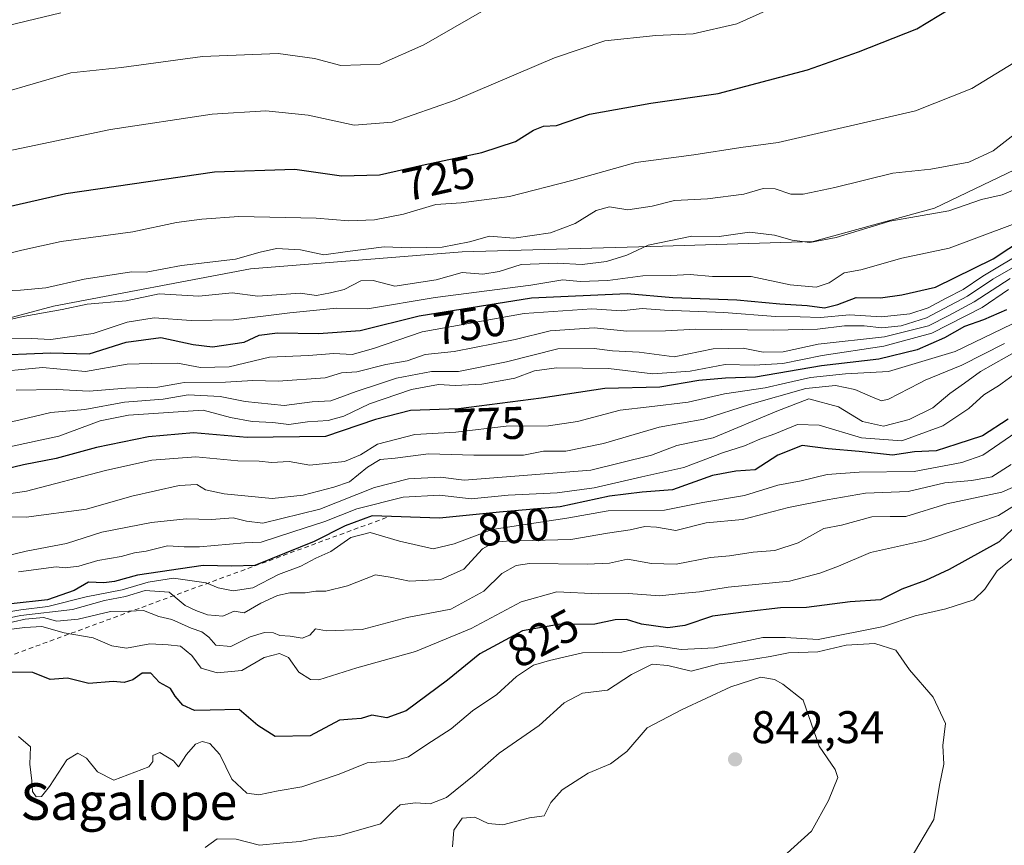
# Model space of a CAD drawing. Units: metres. Extents: x 546125 to 549560, y 4717019 to 4719356.
# Drawn here: x 547210 to 547425, y 4718843 to 4719024 of the extents above; entities that cross this region are included whole.
import ezdxf
from ezdxf.enums import TextEntityAlignment as Align

# ---------------------------------------------------------------- set-up
doc = ezdxf.new("R2010")
doc.units = ezdxf.units.M
doc.header["$MEASUREMENT"] = 0
doc.linetypes.add('DGN Style 2', pattern=[1.6480167562047852, 0.988810053722871, -0.6592067024819142])
for name, color, linetype, lineweight in [('Arbolado forestal CxS', 92, 'Continuous', 0), ('Curva de nivel maestra', 30, 'Continuous', 30), ('Curva de nivel normal', 30, 'Continuous', 0), ('Escarpado lineal', 30, 'DGN Style 2', 0), ('Punto de cota en terreno', 7, 'Continuous', 0), ('Rótulo de curva de nivel directora', 7, 'Continuous', 0), ('Rótulo de punto de cota en terreno', 7, 'Continuous', 0), ('Texto cartográfico', 7, 'Continuous', 0)]:
    doc.layers.add(name, color=color, linetype=linetype, lineweight=lineweight)
doc.styles.add('Style-Arial', font='txt')

# ---------------------------------------------------------------- blocks, each defined once
blk = doc.blocks.new('5PATER')
at = {"layer": 'Punto de cota en terreno', "linetype": 'Continuous', "lineweight": 0}
h = blk.add_hatch(color=51, dxfattribs=at)
edge = h.paths.add_edge_path()
edge.add_ellipse((0, 0), major_axis=(-0.1095731443231308, -0.1110710700762829), ratio=0.9994222409660322, start_angle=0, end_angle=360)

msp = doc.modelspace()

# ---------------------------------------------------------------- linework, layer by layer
at = {"layer": 'Arbolado forestal CxS', "color": 92, "linetype": 'Continuous', "lineweight": 0}
for points in [[(547434.8224999999, 4718994.2193, 737.6757000000072), (547410.2068999996, 4718982.475000001, 738.3135000000038), (547383.6227000002, 4718975.1523, 739.431899999996), (547350.5992000002, 4718974.101700001, 739.0339999999997), (547306.7747, 4718972.914999999, 734.9959999999992), (547260.4460000005, 4718969.155900001, 735.0133999999962), (547217.3542999999, 4718960.989900001, 736.4017000000022), (547177.4747000001, 4718950.3235, 738.0426000000007), (547142.7032000005, 4718937.8169, 741.0301999999938), (547113.4206999998, 4718925.9011, 736.5289000000049), (547082.2597000003, 4718909.631899999, 731.5427000000054), (547063.2925000004, 4718886.583699999, 730.9756000000052), (547034.8409000002, 4718856.756899999, 732.0792999999976), (547005.0352999996, 4718830.9977, 729.3209999999963), (546986.0679000001, 4718809.305500001, 736.1266000000034), (546969.8103, 4718780.835100001, 747.7041000000027), (546961.6808000002, 4718759.142000001, 760.2814000000071), (546965.7452999996, 4718719.824899999, 783.2252000000008), (546957.6051000003, 4718706.587900001, 786.7370999999986), (546941.0683000004, 4718722.405900001, 775.8144999999931), (546924.3556000004, 4718752.699899999, 753.7431999999973), (546893.0164999999, 4718766.2797, 739.2405), (546862.7229000004, 4718741.210100001, 739.761599999998), (546835.5630999999, 4718722.408100001, 734.4320000000008)], [(546883.1017000005, 4718641.191299999, 770.8065999999964), (546908.8432999998, 4718671.017700001, 774.2409999999945), (546922.6646999996, 4718680.8157, 778.9628999999986), (546946.3415000001, 4718695.4409, 788.4918999999937), (546954.9062999999, 4718702.200099999, 788.9257999999973), (546957.6051000003, 4718706.587900001, 786.7370999999986), (546965.7452999996, 4718719.824899999, 783.2252000000008), (546961.6808000002, 4718759.142000001, 760.2814000000071), (546969.8103, 4718780.835100001, 747.7041000000027), (546986.0679000001, 4718809.305500001, 736.1266000000034), (547005.0352999996, 4718830.9977, 729.3209999999963), (547034.8409000002, 4718856.756899999, 732.0792999999976), (547063.2925000004, 4718886.583699999, 730.9756000000052), (547082.2597000003, 4718909.631899999, 731.5427000000054), (547113.4206999998, 4718925.9011, 736.5289000000049), (547142.7032000005, 4718937.8169, 741.0301999999938), (547177.4747000001, 4718950.3235, 738.0426000000007), (547217.3542999999, 4718960.989900001, 736.4017000000022), (547260.4460000005, 4718969.155900001, 735.0133999999962), (547306.7747, 4718972.914999999, 734.9959999999992), (547350.5992000002, 4718974.101700001, 739.0339999999997), (547383.6227000002, 4718975.1523, 739.431899999996), (547410.2068999996, 4718982.475000001, 738.3135000000038), (547434.8224999999, 4718994.2193, 737.6757000000072)], [(547434.8224999999, 4718994.2193, 737.6757000000072), (547410.2068999996, 4718982.475000001, 738.3135000000038), (547383.6227000002, 4718975.1523, 739.431899999996), (547350.5992000002, 4718974.101700001, 739.0339999999997), (547306.7747, 4718972.914999999, 734.9959999999992), (547260.4460000005, 4718969.155900001, 735.0133999999962), (547217.3542999999, 4718960.989900001, 736.4017000000022), (547177.4747000001, 4718950.3235, 738.0426000000007), (547142.7032000005, 4718937.8169, 741.0301999999938), (547113.4206999998, 4718925.9011, 736.5289000000049), (547082.2597000003, 4718909.631899999, 731.5427000000054), (547063.2925000004, 4718886.583699999, 730.9756000000052), (547034.8409000002, 4718856.756899999, 732.0792999999976), (547005.0352999996, 4718830.9977, 729.3209999999963), (546986.0679000001, 4718809.305500001, 736.1266000000034), (546969.8103, 4718780.835100001, 747.7041000000027), (546961.6808000002, 4718759.142000001, 760.2814000000071), (546965.7452999996, 4718719.824899999, 783.2252000000008), (546957.6051000003, 4718706.587900001, 786.7370999999986)], [(547434.8224999999, 4718994.2193, 737.6757000000072), (547410.2068999996, 4718982.475000001, 738.3135000000038), (547383.6227000002, 4718975.1523, 739.431899999996), (547350.5992000002, 4718974.101700001, 739.0339999999997), (547306.7747, 4718972.914999999, 734.9959999999992), (547260.4460000005, 4718969.155900001, 735.0133999999962), (547217.3542999999, 4718960.989900001, 736.4017000000022), (547177.4747000001, 4718950.3235, 738.0426000000007), (547142.7032000005, 4718937.8169, 741.0301999999938), (547113.4206999998, 4718925.9011, 736.5289000000049), (547082.2597000003, 4718909.631899999, 731.5427000000054), (547063.2925000004, 4718886.583699999, 730.9756000000052), (547034.8409000002, 4718856.756899999, 732.0792999999976), (547005.0352999996, 4718830.9977, 729.3209999999963), (546986.0679000001, 4718809.305500001, 736.1266000000034), (546969.8103, 4718780.835100001, 747.7041000000027), (546961.6808000002, 4718759.142000001, 760.2814000000071), (546965.7452999996, 4718719.824899999, 783.2252000000008), (546957.6051000003, 4718706.587900001, 786.7370999999986)]]:
    msp.add_polyline3d(points, dxfattribs=at)
at = {"layer": 'Curva de nivel maestra', "color": 30, "linetype": 'Continuous', "lineweight": 30, "flags": 128}
for points, elevation in [([(547201.0999999996, 4718981.360099999), (547220.0599999996, 4718985.6601), (547252.5899999999, 4718990.4001), (547270.1600000003, 4718990.960100001), (547280.3799999999, 4718989.5001), (547288.7100000001, 4718989.7601), (547298.04, 4718991.8201), (547311.0599999996, 4718994.620100001), (547318.4500000002, 4718997.040100001), (547322.3700000001, 4718999.520099999), (547324.5999999996, 4719000.370100001), (547327.4199999999, 4719000.540100001), (547334.6399999997, 4719003.040100001), (547348.1100000005, 4719005.4301), (547362.8099999996, 4719007.550100001), (547382.3899999997, 4719012.7401), (547393.5599999996, 4719016.6601), (547406.3099999996, 4719021.670100001), (547418.3799999999, 4719029.0601)], 725), ([(547202.4400000004, 4718950.190099999), (547216.7100000001, 4718950.800100001), (547225.1699999999, 4718950.5801), (547233.2300000004, 4718953.120100001), (547240.8399999999, 4718954.1601), (547247.9000000004, 4718952.620100001), (547252.1200000001, 4718952.120100001), (547259.04, 4718953.100099999), (547262.3799999999, 4718954.670100001), (547266.3799999999, 4718955.200099999), (547275.3700000001, 4718955.0001), (547284.4800000004, 4718955.6801), (547297.3899999997, 4718958.9001), (547321.9299999997, 4718962.790100001), (547342.9199999999, 4718963.7601), (547352.8700000001, 4718962.9301), (547366.9000000004, 4718962.380100001), (547376.3399999999, 4718961.4901), (547382.3099999996, 4718961.110099999), (547386.0999999996, 4718960.620100001), (547388.9800000004, 4718961.3301), (547393.04, 4718962.9301), (547398.3799999999, 4718962.840100001), (547403.04, 4718963.450099999), (547410.3799999999, 4718965.130100001), (547423, 4718971.3301), (547429.8899999997, 4718975.860099999)], 750), ([(547425.9000000004, 4718960.1601), (547420.9299999997, 4718958.040100001), (547416.7100000001, 4718956.5801), (547412.3799999999, 4718954.0801), (547406.3799999999, 4718951.4801), (547397.9800000004, 4718949.420100001), (547385.4600000001, 4718947.9101), (547370.9800000004, 4718945.4301), (547364.4299999997, 4718945.2401), (547358.5800000001, 4718944.7501), (547350.04, 4718943.2601), (547338.0300000003, 4718943.0001), (547324.04, 4718940.880100001), (547305.9900000002, 4718938.530099999), (547295.4600000001, 4718938.140100001), (547287.8099999996, 4718936.1801), (547276.8799999999, 4718932.5001), (547259.75, 4718932.270099999), (547247.9400000004, 4718933.3101), (547238.1200000001, 4718932.440099999), (547226.7300000004, 4718930.110099999), (547217.8899999997, 4718927.6601), (547210.7800000003, 4718926.300100001), (547197.7100000001, 4718923.140100001)], 775), ([(547426.3300000001, 4718936.300100001), (547420.7000000002, 4718932.600099999), (547415.0499999998, 4718930.840100001), (547410.54, 4718929.3201), (547405.7599999999, 4718929.1501), (547400.9800000004, 4718928.380100001), (547393.7100000001, 4718929.2301), (547386.9000000004, 4718929.800100001), (547381.1799999997, 4718930.5001), (547375.8899999997, 4718928.4301), (547370.9000000004, 4718925.200099999), (547366.7100000001, 4718924.9101), (547361.5800000001, 4718923.920100001), (547352.8099999996, 4718920.840100001), (547346.2199999997, 4718920.280099999), (547339.0199999996, 4718919.4001), (547328.2199999997, 4718917.130100001), (547314.9800000004, 4718915.9101), (547301.8300000001, 4718914.610099999), (547287.0599999996, 4718915.120100001), (547281.1900000004, 4718912.950099999), (547274.3799999999, 4718909.520099999), (547261.3799999999, 4718904.2401), (547256.3899999997, 4718904.100099999), (547250.0899999999, 4718904.2601), (547235.7199999997, 4718902.170100001), (547230.7100000001, 4718900.7301), (547228.3799999999, 4718900.440099999), (547225, 4718900.610099999), (547221.8799999999, 4718898.790100001), (547216, 4718896.770099999), (547208.04, 4718895.9101)], 800), ([(547434.5499999998, 4718919.130100001), (547424.3399999999, 4718909.440099999), (547413.4000000004, 4718903.380100001), (547408.2199999997, 4718900.970100001), (547403.04, 4718899.0701), (547398.3799999999, 4718896.7501), (547391.7100000001, 4718896.3101), (547382.1399999997, 4718895.100099999), (547376.4400000004, 4718895.0001), (547368.9400000004, 4718894.100099999), (547361.5700000003, 4718893.1501), (547355.5099999999, 4718891.1601), (547351.7999999998, 4718890.6501), (547346.0599999996, 4718891.4001), (547342.7300000004, 4718892.450099999), (547340.2800000003, 4718892.4001), (547335.8200000003, 4718891.460100001), (547327.9000000004, 4718891.370100001), (547320, 4718889.950099999), (547310.6600000003, 4718884.960100001), (547303.5800000001, 4718879.190099999), (547294.5499999998, 4718872.450099999), (547290.3099999996, 4718870.9101), (547287.0099999999, 4718871.550100001), (547284.7100000001, 4718870.770099999), (547282.7100000001, 4718870.630100001), (547279.9199999999, 4718870.420100001), (547273.54, 4718867.030099999), (547265.8300000001, 4718866.860099999), (547262.04, 4718869.2601), (547257.9600000001, 4718872.790100001), (547251.6399999997, 4718872.610099999), (547248.2199999997, 4718872.540100001), (547245.6399999997, 4718873.700099999), (547243.9800000004, 4718875.700099999), (547242.9600000001, 4718877.350099999), (547240.54, 4718878.6801), (547238.6399999997, 4718880.710100001), (547236.7100000001, 4718880.6801), (547234.7100000001, 4718879.2601), (547232.7999999998, 4718878.6601), (547230.4100000003, 4718878.9101), (547225.0700000003, 4718878.470100001), (547220.4000000004, 4718879.620100001), (547216.5800000001, 4718879.300100001), (547212.8200000003, 4718880.880100001), (547207.7400000002, 4718880.940099999)], 825)]:
    msp.add_lwpolyline(points, dxfattribs=dict(at, elevation=elevation))
at = {"layer": 'Curva de nivel normal', "color": 30, "linetype": 'Continuous', "lineweight": 0, "flags": 128}
for points, elevation in [([(547198.04, 4719005.3101), (547221.1200000001, 4719012.020099999), (547232.2100000001, 4719013.190099999), (547249.9400000004, 4719015.640100001), (547266.5, 4719016.3101), (547274.4500000002, 4719015.1801), (547280.2000000002, 4719013.6801), (547288.7999999998, 4719013.940099999), (547298.4199999999, 4719018.200099999), (547314.5199999996, 4719027.4001)], 714.9999999999999), ([(547205.8200000003, 4718994.610099999), (547229.7800000003, 4718999.630100001), (547252.0800000001, 4719003.0001), (547263.7699999996, 4719003.700099999), (547273.0800000001, 4719002.780099999), (547283.1299999999, 4719000.600099999), (547291.4900000002, 4719001.220100001), (547305.2699999996, 4719006.050100001), (547327.0199999996, 4719015.350099999), (547338, 4719019.020099999), (547349.2100000001, 4719020.2401), (547357.3399999999, 4719020.600099999), (547366.8700000001, 4719022.7401), (547378.1500000004, 4719027.770099999)], 720), ([(547197.9400000004, 4719020.170100001), (547218.9299999997, 4719025.200099999)], 710), ([(547203.04, 4718971.4001), (547210.3799999999, 4718973.270099999), (547219.04, 4718975.1601), (547234.7100000001, 4718977.2401), (547244.2300000004, 4718979.3201), (547249.8099999996, 4718980.020099999), (547257.9199999999, 4718980.6501), (547274.8399999999, 4718980.2301), (547281.9400000004, 4718979.670100001), (547287.6200000001, 4718979.870100001), (547293.9699999997, 4718981.110099999), (547301, 4718983.2501), (547306.5599999996, 4718983.590100001), (547317.1299999999, 4718984.970100001), (547330.7599999999, 4718988.4901), (547344.7800000003, 4718992.4301), (547357.5, 4718994.120100001), (547367.7800000003, 4718995.710100001), (547375.9199999999, 4718996.800100001), (547406.04, 4719003.710100001), (547418.3799999999, 4719008.590100001), (547428.8600000005, 4719015.040100001)], 730), ([(547204.9199999999, 4718964.3101), (547210.0899999999, 4718964.470100001), (547215.6200000001, 4718965.040100001), (547224.04, 4718966.920100001), (547234.3799999999, 4718968.540100001), (547237.5999999996, 4718968.440099999), (547245.3099999996, 4718969.9001), (547257.1699999999, 4718971.270099999), (547262.5999999996, 4718972.840100001), (547266.1600000003, 4718973.590100001), (547271.4199999999, 4718973.300100001), (547276.5199999996, 4718972.200099999), (547281.7100000001, 4718972.9801), (547289.7100000001, 4718974.0101), (547295.3799999999, 4718973.7601), (547302.3799999999, 4718973.920100001), (547308.3799999999, 4718975.040100001), (547312.7999999998, 4718976.280099999), (547318.1100000005, 4718975.850099999), (547326.1200000001, 4718977.0701), (547331.5300000003, 4718979.110099999), (547336.1500000004, 4718981.960100001), (547339.04, 4718982.720100001), (547343.04, 4718982.0801), (547348.3799999999, 4718982.890100001), (547353.29, 4718984.090100001), (547360.4699999997, 4718984.460100001), (547368.4299999997, 4718985.4901), (547372.6900000004, 4718986.7501), (547375.3099999996, 4718986.700099999), (547378.7000000002, 4718985.520099999), (547381.4500000002, 4718985.5001), (547388.3799999999, 4718986.9801), (547401.04, 4718990.110099999), (547409.3799999999, 4718991.0001), (547417.7100000001, 4718992.4901), (547423.04, 4718994.9901), (547428.9100000003, 4718999.5801)], 735), ([(547202.0800000001, 4718956.870100001), (547211.0599999996, 4718958.780099999), (547219.2199999997, 4718960.300100001), (547224.6900000004, 4718961.420100001), (547233.25, 4718962.1801), (547240.4500000002, 4718963.7301), (547249.1399999997, 4718963.200099999), (547256.4400000004, 4718963.9001), (547262.04, 4718963.190099999), (547271.3300000001, 4718963.840100001), (547274.9100000003, 4718963.300100001), (547277.9400000004, 4718963.9101), (547280.9699999997, 4718964.6801), (547284.5999999996, 4718966.5701), (547287.2800000003, 4718966.6501), (547292.0300000003, 4718965.380100001), (547301.1200000001, 4718966.7601), (547306.7999999998, 4718968.340100001), (547311.3399999999, 4718968.020099999), (547314.8700000001, 4718968.610099999), (547319.6799999997, 4718970.0801), (547327.6100000005, 4718970.440099999), (547333.0199999996, 4718970.100099999), (547338.3799999999, 4718970.7401), (547342.8200000003, 4718972.170100001), (547347.4800000004, 4718974.370100001), (547357.04, 4718976.280099999), (547363.04, 4718976.2301), (547369.7100000001, 4718977.200099999), (547375.1799999997, 4718976.5601), (547379.0300000003, 4718975.420100001), (547382.8799999999, 4718974.9101), (547388.6299999999, 4718976.020099999), (547400.4000000004, 4718979.600099999), (547413.2800000003, 4718981.880100001), (547420.4600000001, 4718984.340100001), (547424.9600000001, 4718985.360099999), (547429.2999999998, 4718987.200099999)], 740), ([(547206.6900000004, 4718953.860099999), (547212.4600000001, 4718953.940099999), (547216.7300000004, 4718953.670100001), (547225.9800000004, 4718955.040100001), (547233.4600000001, 4718957.520099999), (547239.3799999999, 4718958.420100001), (547247.4600000001, 4718957.840100001), (547256.7199999997, 4718957.9801), (547269.0499999998, 4718959.540100001), (547279.25, 4718960.5601), (547286.04, 4718960.390100001), (547300.9000000004, 4718962.880100001), (547321.8200000003, 4718965.620100001), (547328.7999999998, 4718966.7501), (547332.5899999999, 4718966.370100001), (547338.7000000002, 4718966.620100001), (547346.3200000003, 4718967.640100001), (547352.3799999999, 4718967.7401), (547356.7100000001, 4718967.940099999), (547361.5999999996, 4718967.470100001), (547370.0099999999, 4718967.460100001), (547378.5999999996, 4718965.6601), (547384.2999999998, 4718965.170100001), (547387.0899999999, 4718966.100099999), (547390.3799999999, 4718968.290100001), (547394.04, 4718968.970100001), (547403.04, 4718971.5101), (547413.3799999999, 4718973.710100001), (547427.25, 4718978.880100001)], 745), ([(547202.6799999997, 4718946.420100001), (547214.9500000002, 4718947.5801), (547224.3099999996, 4718946.7301), (547233.4600000001, 4718948.280099999), (547238.7100000001, 4718948.460100001), (547244.4500000002, 4718948.5101), (547249.5199999996, 4718947.5801), (547255.75, 4718947.7601), (547264.6299999999, 4718949.8301), (547273.1600000003, 4718950.170100001), (547278.6699999999, 4718950.620100001), (547282.7400000002, 4718950.440099999), (547287.3799999999, 4718951.7301), (547298.04, 4718955.360099999), (547320.3700000001, 4718959.4301), (547335.1600000003, 4718960.450099999), (547341.6200000001, 4718960.0101), (547346.1900000004, 4718960.4801), (547351.04, 4718960.1501), (547364.04, 4718959.600099999), (547375.4000000004, 4718958.770099999), (547380.79, 4718958.700099999), (547385.1900000004, 4718958.5001), (547391.5499999998, 4718959.090100001), (547398.5999999996, 4718958.6601), (547404.7599999999, 4718959.3301), (547408.7999999998, 4718960.610099999), (547412.7100000001, 4718962.7601), (547416.4699999997, 4718964.630100001), (547420.7400000002, 4718967.550100001), (547430.3700000001, 4718973.290100001)], 754.9999999999999), ([(547430.8200000003, 4718971.4301), (547422.9299999997, 4718966.890100001), (547417.4199999999, 4718963.1601), (547408.3899999997, 4718958.450099999), (547402.8600000005, 4718956.720100001), (547398.6799999997, 4718956.2501), (547394.7800000003, 4718956.720100001), (547390.4400000004, 4718956.6801), (547384.5300000003, 4718955.970100001), (547374.9400000004, 4718955.7401), (547357.9600000001, 4718955.9301), (547351.29, 4718955.5801), (547342.8099999996, 4718955.540100001), (547335.7000000002, 4718956.2501), (547326.0199999996, 4718955.590100001), (547318.3799999999, 4718953.710100001), (547305.04, 4718951.090100001), (547298.7100000001, 4718950.440099999), (547294.7100000001, 4718949.030099999), (547290.04, 4718948.2401), (547283.7100000001, 4718946.6501), (547280.3799999999, 4718946.380100001), (547276.7800000003, 4718945.3201), (547266.5099999999, 4718944.5701), (547260.9800000004, 4718944.700099999), (547254.9800000004, 4718944.370100001), (547245.9400000004, 4718944.3101), (547245.1447000002, 4718944.17), (547240.1500000004, 4718943.290100001), (547233.1399999997, 4718943.0801), (547225.1500000004, 4718942.380100001), (547217.9800000004, 4718942.800100001), (547209.1399999997, 4718942.610099999)], 760), ([(547426.7599999999, 4718967.040100001), (547418.8300000001, 4718961.950099999), (547413.3300000001, 4718958.9901), (547408.8399999999, 4718956.6801), (547399.2400000002, 4718954.3201), (547384.7100000001, 4718952.720100001), (547377.04, 4718951.040100001), (547372.6900000004, 4718950.940099999), (547368.2800000003, 4718951.8301), (547361.7100000001, 4718951.6501), (547353.2000000002, 4718949.920100001), (547345.5199999996, 4718950.920100001), (547339.6699999999, 4718951.220100001), (547335.6900000004, 4718951.7301), (547327.7400000002, 4718951.630100001), (547316.5199999996, 4718948.8101), (547306.0099999999, 4718946.7301), (547300.04, 4718946.710100001), (547292.3799999999, 4718945.2401), (547289.0991000002, 4718944.17), (547283.5499999998, 4718942.360099999), (547278.0099999999, 4718940.3101), (547273.9800000004, 4718940.040100001), (547267.8399999999, 4718939.2301), (547259.2999999998, 4718940.120100001), (547253.8200000003, 4718941.2501), (547246.7999999998, 4718941.620100001), (547241.3200000003, 4718940.6501), (547232.8399999999, 4718939.9801), (547224.1799999997, 4718938.4101), (547216.7400000002, 4718937.7401), (547210.04, 4718936.110099999), (547203.54, 4718934.6801)], 765), ([(547426.4000000004, 4718964.620100001), (547420.6299999999, 4718960.6801), (547409.5800000001, 4718955.090100001), (547399.1200000001, 4718952.2501), (547385.5999999996, 4718950.2301), (547376.9600000001, 4718948.4801), (547370.7000000002, 4718948.0801), (547364.3300000001, 4718948.200099999), (547356.7000000002, 4718946.7601), (547348.5199999996, 4718946.200099999), (547338.7800000003, 4718947.340100001), (547327.4299999997, 4718947.540100001), (547322.5999999996, 4718946.860099999), (547318.3399999999, 4718945.280099999), (547312.3586999997, 4718944.17), (547311.1200000001, 4718943.940099999), (547305.2599999999, 4718943.640100001), (547301.5899999999, 4718943.840100001), (547295.7199999997, 4718942.7401), (547286.5199999996, 4718939.6501), (547280.8600000005, 4718936.920100001), (547277.4199999999, 4718935.9901), (547272.9000000004, 4718935.6801), (547268.8700000001, 4718935.110099999), (547265.3700000001, 4718935.5801), (547260.8099999996, 4718935.790100001), (547256.0999999996, 4718936.6601), (547250.0899999999, 4718938.220100001), (547233.7800000003, 4718937.170100001), (547227.54, 4718935.9301), (547218.4800000004, 4718932.540100001), (547194.4400000004, 4718927.360099999)], 770), ([(547204.1500000004, 4718919.460100001), (547211.4500000002, 4718920.520099999), (547228.7100000001, 4718925.050100001), (547238.8200000003, 4718927.290100001), (547248.4900000002, 4718928.040100001), (547257.6600000003, 4718927.1601), (547262.3799999999, 4718927.120100001), (547265.04, 4718926.780099999), (547268.8799999999, 4718927.0001), (547273.4100000003, 4718926.2401), (547281, 4718927.030099999), (547284.5099999999, 4718928.5001), (547288.2699999996, 4718930.8101), (547296.4299999997, 4718932.9101), (547305.3799999999, 4718933.440099999), (547316.3799999999, 4718934.710100001), (547325.7100000001, 4718934.840100001), (547332.04, 4718935.770099999), (547341.3799999999, 4718938.2601), (547347.7100000001, 4718938.940099999), (547356.25, 4718940.030099999), (547364.2100000001, 4718941.790100001), (547373.0899999999, 4718943.1601), (547377.5470000004, 4718944.17), (547383.0199999996, 4718945.4101), (547390.6600000003, 4718946.2301), (547400.0700000003, 4718946.7401), (547414.7000000002, 4718951.0801), (547427.1200000001, 4718957.0801)], 780), ([(547206.9199999999, 4718914.920100001), (547211.3600000005, 4718914.860099999), (547224.5800000001, 4718916.5801), (547234.4400000004, 4718919.4101), (547244.8200000003, 4718921.770099999), (547248.6900000004, 4718921.950099999), (547250.6299999999, 4718920.8201), (547254.6900000004, 4718919.920100001), (547265.2100000001, 4718918.9301), (547271.9600000001, 4718919.630100001), (547278.7100000001, 4718921.4001), (547282.0899999999, 4718922.590100001), (547286.04, 4718925.800100001), (547288.8200000003, 4718927.420100001), (547292.1399999997, 4718927.720100001), (547299.3799999999, 4718928.6601), (547309.3200000003, 4718928.4001), (547316.1600000003, 4718928.4301), (547320.2199999997, 4718928.4001), (547324.6100000005, 4718929.290100001), (547329.4600000001, 4718929.280099999), (547337.7300000004, 4718930.940099999), (547349.8700000001, 4718934.5101), (547359.6900000004, 4718936.2601), (547369.6900000004, 4718939.460100001), (547381.9800000004, 4718942.9801), (547388.5300000003, 4718943.630100001), (547392.7599999999, 4718942.770099999), (547396.5899999999, 4718941.100099999), (547398.54, 4718940.280099999), (547400.0999999996, 4718940.620100001), (547406.9123999998, 4718944.17), (547408.1600000003, 4718944.8201), (547416.1699999999, 4718948.120100001), (547425.4900000002, 4718952.8201)], 785), ([(547202.2000000002, 4718905.2401), (547211.3200000003, 4718907.370100001), (547220.2000000002, 4718909.0701), (547227.9000000004, 4718911.530099999), (547238.7999999998, 4718913.6601), (547246.3899999997, 4718914.450099999), (547251.9199999999, 4718914.3201), (547256.6200000001, 4718914.6801), (547259.5700000003, 4718913.960100001), (547263.1600000003, 4718913.540100001), (547275.6399999997, 4718916.5801), (547287.6100000005, 4718921.300100001), (547295.04, 4718923.220100001), (547302.04, 4718923.5801), (547307.2199999997, 4718922.950099999), (547334.9400000004, 4718925.120100001), (547348.2199999997, 4718928.4001), (547353.7800000003, 4718930.540100001), (547361.6900000004, 4718932.1801), (547375.6299999999, 4718938.050100001), (547382.6900000004, 4718940.7501), (547389.1299999999, 4718939.0101), (547394.4400000004, 4718935.770099999), (547399.0300000003, 4718934.720100001), (547404.6399999997, 4718936.200099999), (547409.7800000003, 4718938.7601), (547413.5, 4718941.9001), (547416.7196000004, 4718944.17), (547420.2800000003, 4718946.6801), (547428.75, 4718951.540100001)], 790.0000000000001), ([(547427.3799999999, 4718945.9101), (547425.0179000003, 4718944.17), (547424.3799999999, 4718943.700099999), (547420.9500000002, 4718941.620100001), (547417.7000000002, 4718938.630100001), (547412.0199999996, 4718934.8101), (547403.0599999996, 4718931.5001), (547394.1799999997, 4718932.190099999), (547384.9199999999, 4718934.950099999), (547380.1799999997, 4718935.130100001), (547375.2599999999, 4718933.090100001), (547371.9100000003, 4718931.880100001), (547368.5899999999, 4718930.470100001), (547363.7800000003, 4718928.9101), (547355.3399999999, 4718925.710100001), (547346.1200000001, 4718923.640100001), (547335.7100000001, 4718921.280099999), (547327.5700000003, 4718920.1601), (547316.8200000003, 4718919.6801), (547308.7599999999, 4718918.880100001), (547301.8200000003, 4718919.620100001), (547293.9000000004, 4718919.1801), (547283.7100000001, 4718916.6501), (547276.7100000001, 4718913.9001), (547269.7100000001, 4718911.630100001), (547262.7999999998, 4718909.370100001), (547259.1500000004, 4718909.210100001), (547249.2699999996, 4718908.340100001), (547245.9400000004, 4718908.340100001), (547242.3099999996, 4718908.550100001), (547237.6399999997, 4718907.4101), (547235.0700000003, 4718907.040100001), (547232.1200000001, 4718906.2601), (547227.04, 4718905.360099999), (547222.8499999996, 4718904.1501), (547219.8499999996, 4718903.770099999), (547217.9000000004, 4718903.960100001), (547209.7000000002, 4718902.860099999)], 795), ([(547429.3300000001, 4718934.290100001), (547420.7800000003, 4718928.380100001), (547416.1799999997, 4718926.7601), (547405.7100000001, 4718924.790100001), (547393.7100000001, 4718924.670100001), (547386.7100000001, 4718924.200099999), (547380.9800000004, 4718922.7601), (547375.8499999996, 4718921.850099999), (547368.5800000001, 4718919.5801), (547359.4400000004, 4718918.050100001), (547351.0499999998, 4718916.340100001), (547338.7300000004, 4718916.2501), (547329.7199999997, 4718914.5801), (547313.3399999999, 4718912.120100001), (547305.0099999999, 4718909.0101), (547300.4400000004, 4718907.940099999), (547293.04, 4718909.550100001), (547286.6100000005, 4718911.470100001), (547282.4299999997, 4718910.4101), (547278.0199999996, 4718907.340100001), (547274.7300000004, 4718905.840100001), (547271.5, 4718904.110099999), (547266.5700000003, 4718902.3101), (547260.9800000004, 4718899.380100001), (547256.6500000004, 4718898.710100001), (547253.3499999996, 4718899.4001), (547250.7599999999, 4718900.460100001), (547243.5999999996, 4718901.460100001), (547238.04, 4718900.620100001), (547232.3899999997, 4718898.9301), (547224.5099999999, 4718897.420100001), (547216.0999999996, 4718895.270099999), (547210.1699999999, 4718894.5701), (547203.0499999998, 4718893.360099999)], 805), ([(547426.9699999997, 4718926.370100001), (547422.7000000002, 4718923.630100001), (547418.3600000005, 4718922.860099999), (547412.4600000001, 4718922.360099999), (547404.4000000004, 4718920.450099999), (547395.04, 4718920.0601), (547386.7100000001, 4718918.630100001), (547378.1799999997, 4718916.950099999), (547368.1699999999, 4718914.3301), (547360.1600000003, 4718913.5601), (547353.5499999998, 4718911.940099999), (547349.29, 4718912.6801), (547346.7400000002, 4718912.800100001), (547343.54, 4718912.0701), (547338.5800000001, 4718911.340100001), (547330.54, 4718909.960100001), (547316.5199999996, 4718909.5601), (547313.8399999999, 4718909.340100001), (547311.2400000002, 4718907.9301), (547307.1200000001, 4718903.460100001), (547302.0800000001, 4718901.170100001), (547295.2800000003, 4718900.840100001), (547291.0199999996, 4718901.720100001), (547287.7999999998, 4718902.2501), (547281.6699999999, 4718899.800100001), (547276.9500000002, 4718898.6801), (547274.7300000004, 4718898.6801), (547272.4000000004, 4718898.280099999), (547269.04, 4718898.300100001), (547266.3799999999, 4718897.690099999), (547262.7100000001, 4718896.0001), (547259.0800000001, 4718893.940099999), (547256.8600000005, 4718894.290100001), (547254.4100000003, 4718893.200099999), (547251.0099999999, 4718893.4801), (547248.5, 4718894.4001), (547246.1799999997, 4718895.4801), (547242.6699999999, 4718898.460100001), (547237.3799999999, 4718898.780099999), (547233.0700000003, 4718897.4901), (547228.4600000001, 4718896.5701), (547221.4900000002, 4718894.640100001), (547210.1799999997, 4718893.3101), (547199.8300000001, 4718891.1801)], 810), ([(547430.3799999999, 4718922.700099999), (547424.9199999999, 4718920.290100001), (547412.9000000004, 4718917.780099999), (547403.9199999999, 4718914.950099999), (547400.4800000004, 4718914.970100001), (547396.4800000004, 4718914.880100001), (547389.8200000003, 4718913.110099999), (547385.9299999997, 4718912.350099999), (547380.3200000003, 4718909.2501), (547375.2300000004, 4718907.520099999), (547370.4500000002, 4718907.200099999), (547365.3200000003, 4718906.390100001), (547361.1399999997, 4718905.9801), (547353.6100000005, 4718904.5601), (547348.2100000001, 4718904.7301), (547343, 4718905.6501), (547339.04, 4718904.790100001), (547334.1299999999, 4718904.540100001), (547321.5099999999, 4718904.720100001), (547318.6299999999, 4718904.280099999), (547315.5, 4718902.520099999), (547311.5, 4718898.640100001), (547304.2999999998, 4718894.690099999), (547294.7100000001, 4718892.9101), (547284.8799999999, 4718890.270099999), (547277.0599999996, 4718889.950099999), (547274.6699999999, 4718890.380100001), (547273.4199999999, 4718889.0101), (547271.7400000002, 4718888.350099999), (547269.0999999996, 4718888.8201), (547266.8700000001, 4718888.9301), (547265.5, 4718889.5601), (547263.5199999996, 4718889.620100001), (547260.4000000004, 4718888.640100001), (547256.1200000001, 4718886.5601), (547252.8899999997, 4718886.840100001), (547251.2999999998, 4718888.590100001), (547249.79, 4718889.7401), (547247.4500000002, 4718890.540100001), (547243.2599999999, 4718892.4301), (547240.3700000001, 4718893.120100001), (547237.0099999999, 4718894.4101), (547233.8499999996, 4718894.2501), (547229.79, 4718894.210100001), (547222.7599999999, 4718892.4901), (547218.0300000003, 4718892.090100001), (547215.1399999997, 4718892.870100001), (547211.1399999997, 4718892.540100001), (547200.8300000001, 4718890.220100001)], 815.0000000000001), ([(547430.4100000003, 4718919.030099999), (547424.2199999997, 4718915.190099999), (547415.5700000003, 4718912.290100001), (547407.9800000004, 4718909.720100001), (547396.2000000002, 4718907.110099999), (547389.1299999999, 4718904.100099999), (547385.0499999998, 4718902.5601), (547378.4600000001, 4718900.8201), (547365.04, 4718899.5101), (547358.7100000001, 4718898.530099999), (547354.7100000001, 4718898.110099999), (547350.04, 4718897.6501), (547343.2000000002, 4718898.140100001), (547336.6600000003, 4718898.040100001), (547327.5300000003, 4718898.470100001), (547319.7100000001, 4718896.280099999), (547308.7599999999, 4718890.5101), (547296.5899999999, 4718885.420100001), (547283.7599999999, 4718881.850099999), (547275.3799999999, 4718879.2401), (547273.5899999999, 4718879.350099999), (547271.04, 4718880.960100001), (547268.7800000003, 4718884.1601), (547266.7999999998, 4718885.040100001), (547263.4199999999, 4718884.140100001), (547258.54, 4718881.300100001), (547253.1399999997, 4718880.780099999), (547249.6299999999, 4718881.8201), (547247.6100000005, 4718884.590100001), (547245.0999999996, 4718886.640100001), (547242.4199999999, 4718886.9301), (547238.3799999999, 4718887.100099999), (547233.2999999998, 4718886.200099999), (547230.0800000001, 4718886.6501), (547226.0199999996, 4718888.4101), (547219.6900000004, 4718889.520099999), (547214.79, 4718890.9001), (547211.04, 4718890.700099999), (547206.3799999999, 4718890.090100001)], 820), ([(547431.2599999999, 4718908.9801), (547423.9199999999, 4718903.100099999), (547421.2000000002, 4718899.100099999), (547418.7800000003, 4718896.7401), (547412.6799999997, 4718894.7601), (547405.9199999999, 4718893.2601), (547399.0099999999, 4718890.940099999), (547384.7100000001, 4718888.090100001), (547377.5599999996, 4718888.530099999), (547372.6299999999, 4718888.4801), (547362.04, 4718886.280099999), (547354.7100000001, 4718885.890100001), (547349.3799999999, 4718886.6501), (547346.3799999999, 4718886.380100001), (547341.7100000001, 4718885.280099999), (547333.0899999999, 4718885.120100001), (547325.9000000004, 4718883.470100001), (547322.4199999999, 4718882.460100001), (547318.7100000001, 4718879.940099999), (547314.3799999999, 4718876.020099999), (547309.04, 4718872.4301), (547304.3799999999, 4718868.5101), (547299.04, 4718865.100099999), (547295.04, 4718862.4001), (547291.8600000005, 4718861.5001), (547285.9900000002, 4718861.120100001), (547279.8600000005, 4718858.5801), (547271.7100000001, 4718855.8301), (547266.54, 4718854.940099999), (547262.2699999996, 4718854.0601), (547259.6500000004, 4718854.4801), (547256.3399999999, 4718857.5001), (547253.7599999999, 4718862.920100001), (547251.5800000001, 4718865.3101), (547249.8600000005, 4718865.720100001), (547248.4400000004, 4718865.140100001), (547246.4400000004, 4718862.9001), (547244.7100000001, 4718860.190099999), (547243.6299999999, 4718861.5001), (547240.5999999996, 4718863.360099999), (547239.04, 4718862.700099999), (547239.0599999996, 4718861.370100001), (547238.2300000004, 4718860.1801), (547230.54, 4718857.290100001), (547226.9400000004, 4718859.110099999), (547224.5599999996, 4718862.0801), (547222.6699999999, 4718863.1801), (547220.2199999997, 4718861.710100001), (547216.4199999999, 4718855.9301), (547214.6799999997, 4718853.700099999), (547213.5, 4718853.670100001), (547212.7300000004, 4718854.790100001), (547212.5700000003, 4718857.120100001), (547212.1600000003, 4718860.780099999), (547212.3200000003, 4718864.5801), (547209.6799999997, 4718866.880100001)], 830), ([(547397.1500000004, 4718887.210100001), (547390.8399999999, 4718886.8201), (547384.6100000005, 4718885.370100001), (547378.2400000002, 4718885.1801), (547374.1799999997, 4718884.350099999), (547368.79, 4718883.470100001), (547363.0199999996, 4718882.7501), (547356.8899999997, 4718881.1601), (547351.7800000003, 4718882.4101), (547348.3499999996, 4718882.700099999), (547343.8700000001, 4718880.4001), (547338.5800000001, 4718877.020099999), (547333.1500000004, 4718876.3301), (547329.1399999997, 4718874.2301), (547323.6500000004, 4718869.290100001), (547314.9100000003, 4718863.2301), (547309.3799999999, 4718858.4101), (547303.3300000001, 4718853.5101), (547299.75, 4718852.110099999), (547296.5599999996, 4718852.360099999), (547293.2000000002, 4718851.920100001), (547291.6799999997, 4718850.4901), (547288.8700000001, 4718847.7601), (547280.04, 4718845.1601), (547274.8700000001, 4718844.610099999), (547271.3399999999, 4718843.9001), (547266.8700000001, 4718843.520099999), (547262.4400000004, 4718843.0801), (547257.2999999998, 4718844.390100001), (547253.1399999997, 4718844.440099999), (547250.4900000002, 4718842.540100001)], 835), ([(547404.8399999999, 4718839.970100001), (547410.0300000003, 4718848.700099999), (547411.2999999998, 4718856.170100001), (547412.2199999997, 4718860.770099999), (547411.9900000002, 4718864.870100001), (547412.5999999996, 4718869.700099999), (547409.8700000001, 4718875.420100001), (547404.7100000001, 4718881.440099999), (547401.7000000002, 4718885.7601), (547397.1500000004, 4718887.210100001)], 835), ([(547372.1500000004, 4718879.840100001), (547365.6100000005, 4718877.7301), (547354.9600000001, 4718872.7501), (547347.2699999996, 4718868.770099999), (547342.8499999996, 4718863.550100001), (547339.2800000003, 4718860.880100001), (547334.3700000001, 4718858.860099999), (547328.6900000004, 4718855.210100001), (547326.2199999997, 4718852.420100001), (547324.7599999999, 4718849.520099999), (547321.5099999999, 4718849.0801), (547315.7100000001, 4718847.550100001), (547312.5099999999, 4718847.8101), (547309.5800000001, 4718849.210100001), (547306.7999999998, 4718848.960100001), (547304.9400000004, 4718846.390100001), (547304.7000000002, 4718842.7301)], 840), ([(547374.1500000004, 4718837.9001), (547383.2199999997, 4718846.120100001), (547386.9699999997, 4718852.8301), (547389.0199999996, 4718857.880100001), (547388.4500000002, 4718859.620100001), (547384.9600000001, 4718864.720100001), (547381.4199999999, 4718874.770099999), (547376.9800000004, 4718878.300100001), (547375.1200000001, 4718879.340100001), (547372.1500000004, 4718879.840100001)], 840)]:
    msp.add_lwpolyline(points, dxfattribs=dict(at, elevation=elevation))
at = {"layer": 'Escarpado lineal', "color": 30, "linetype": 'DGN Style 2', "lineweight": 0}
msp.add_polyline3d([(547290.2041999997, 4718914.7357, 798.4921999999933), (547163.2039999999, 4718868.1689, 828.1070000000037), (547076.4205, 4718815.2521, 819.7014000000055), (547031.9704, 4718779.2687, 814.7497000000003), (546985.2400000002, 4718733.8101, 809.3761999999988)], dxfattribs=at)

# ---------------------------------------------------------------- block references
at = {"layer": 'Punto de cota en terreno', "color": 7, "linetype": 'Continuous', "lineweight": 0, "xscale": 10, "yscale": 10, "zscale": 10}
msp.add_blockref('5PATER', (547366.5300000003, 4718861.859999999, 842.3399999999965), dxfattribs=at)

# ---------------------------------------------------------------- texts
at = {"layer": 'Rótulo de curva de nivel directora', "color": 7, "linetype": 'Continuous', "lineweight": 0, "style": 'Style-Arial'}
for s, rotation, p in [('725', 12.45061087838385, (547301.6209395729, 4718988.998632191)), ('750', 9.007299627371937, (547308.4358190707, 4718957.074112629)), ('775', 2.121005224204375, (547312.7164518387, 4718935.256913018)), ('800', 5.646067622948214, (547317.9722222302, 4718912.66539918)), ('825', 28.11386862519115, (547324.5059182072, 4718888.359248862))]:
    msp.add_text(s, height=7.000000000000002, rotation=rotation, dxfattribs=at).set_placement(p, align=Align.MIDDLE_CENTER)
at = {"layer": 'Rótulo de punto de cota en terreno', "color": 7, "linetype": 'Continuous', "lineweight": 0, "style": 'Style-Arial'}
msp.add_text('842,34', height=7.000000000000002, dxfattribs=at).set_placement((547370.0577999996, 4718865.387800001))
at = {"layer": 'Texto cartográfico', "color": 7, "linetype": 'Continuous', "lineweight": 0, "style": 'Style-Arial'}
msp.add_text('Sagalope', height=8, dxfattribs=at).set_placement((547233.8176560979, 4718852.610149999), align=Align.MIDDLE_CENTER)

doc.saveas('drawing.dxf')
